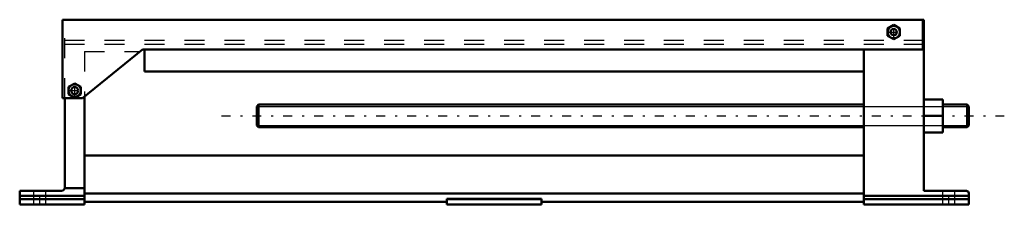
# Model space of a CAD drawing. Units: inches. Extents: x -23.8 to 25.5, y 0 to 9.2.
import ezdxf

# ---------------------------------------------------------------- set-up
doc = ezdxf.new("R2010")
doc.units = ezdxf.units.IN
doc.header["$MEASUREMENT"] = 0
doc.linetypes.add('Center', pattern=[1.5, 0.45, -0.5, 0.05, -0.5])
doc.linetypes.add('Dashed', pattern=[2, 1, -1])
for name, color, linetype, lineweight in [('AM_4', 7, 'Continuous', 50), ('AM_5', 3, 'Continuous', 25), ('AM_7', 7, 'Center', 25), ('AM_9', 6, 'Dashed', 25)]:
    doc.layers.add(name, color=color, linetype=linetype, lineweight=lineweight)

msp = doc.modelspace()

# ---------------------------------------------------------------- linework, layer by layer
at = {"layer": 'AM_4'}
for p, q in [((21.498, 9.25), (-21.605, 9.25)), ((-21.605, 9.25), (-21.605, 5.325)), ((19.998, 8.988), (19.688, 8.808)), ((20.308, 8.808), (19.998, 8.988)), ((21.458, 7.76), (21.458, 9.25)), ((21.498, 0.687), (21.498, 9.25)), ((19.688, 8.808), (19.688, 8.45)), ((19.688, 8.45), (19.998, 8.27)), ((19.998, 8.27), (20.308, 8.45)), ((20.308, 8.45), (20.308, 8.808)), ((-20.605, 5.325), (-17.605, 7.76)), ((-17.605, 7.76), (21.458, 7.76)), ((-17.498, 7.76), (-17.498, 6.666)), ((18.498, 7.76), (18.498, 0)), ((18.498, 6.666), (-17.498, 6.666)), ((-20.998, 6.064), (-21.308, 5.885)), ((-20.688, 5.885), (-20.998, 6.064)), ((-21.308, 5.885), (-21.308, 5.526)), ((-21.308, 5.526), (-20.998, 5.347)), ((-20.998, 5.347), (-20.688, 5.526)), ((-20.688, 5.526), (-20.688, 5.885)), ((-21.605, 5.325), (-20.605, 5.325)), ((-21.498, 5.325), (-21.498, 0.848)), ((-20.498, 5.412), (-20.498, 0)), ((-11.79, 5), (-11.875, 4.915)), ((18.498, 5), (-11.79, 5)), ((-11.79, 5), (-11.79, 3.875)), ((22.453, 5.264), (21.498, 5.264)), ((22.453, 5.264), (22.453, 3.611)), ((23.665, 5), (22.453, 5)), ((23.75, 4.915), (23.665, 5)), ((23.665, 5), (23.665, 3.875)), ((-11.875, 4.915), (-11.875, 3.96)), ((22.453, 4.438), (21.498, 4.438)), ((23.75, 4.915), (23.75, 3.96)), ((-11.875, 3.96), (-11.79, 3.875)), ((23.665, 3.875), (23.75, 3.96)), ((-11.79, 3.875), (18.498, 3.875)), ((22.453, 3.611), (21.498, 3.611)), ((22.453, 3.875), (23.665, 3.875)), ((18.498, 2.462), (-20.498, 2.462)), ((-23.75, 0.687), (-21.658, 0.687)), ((-23.75, 0.687), (-23.75, 0)), ((-21.5, 0.825), (-20.498, 0.825)), ((18.498, 0.55), (-20.498, 0.55)), ((23.634, 0.687), (21.498, 0.687)), ((23.75, 0.572), (23.75, 0)), ((-23.75, 0.435), (-20.498, 0.435)), ((-23.75, 0.275), (-20.498, 0.275)), ((-23.75, 0), (-20.498, 0)), ((-2.375, 0.138), (-20.498, 0.138)), ((-2.375, 0), (-2.375, 0.286)), ((-2.375, 0.286), (2.375, 0.286)), ((2.375, 0.275), (-2.375, 0.275)), ((2.375, 0), (-2.375, 0)), ((2.375, 0), (2.375, 0.286)), ((18.498, 0.138), (2.375, 0.138)), ((18.498, 0.435), (23.75, 0.435)), ((18.498, 0.275), (23.75, 0.275)), ((18.498, 0), (23.75, 0))]:
    msp.add_line(p, q, dxfattribs=at)
for centre, radius in [((19.998, 8.629), 0.31), ((19.998, 8.629), 0.156), ((-20.998, 5.705), 0.311), ((-20.998, 5.705), 0.177)]:
    msp.add_circle(centre, radius, dxfattribs=at)
for centre, radius, start, end in [((-21.658, 0.848), 0.16, 270, 0), ((23.634, 0.572), 0.116, 0, 90)]:
    msp.add_arc(centre, radius, start, end, dxfattribs=at)
at = {"layer": 'AM_5'}
for p, q in [((-11.875, 4.915), (23.75, 4.915)), ((-11.875, 3.96), (23.75, 3.96))]:
    msp.add_line(p, q, dxfattribs=at)
msp.add_arc((19.998, 8.629), 0.177, 75, 15, dxfattribs=at)
at = {"layer": 'AM_7'}
for p, q in [((19.998, 8.303), (19.998, 8.955)), ((19.672, 8.629), (20.324, 8.629)), ((-20.998, 5.379), (-20.998, 6.031)), ((-21.324, 5.705), (-20.672, 5.705)), ((-13.656, 4.438), (25.531, 4.438)), ((-22.75, -0.034), (-22.75, 0.722)), ((22.75, -0.034), (22.75, 0.722))]:
    msp.add_line(p, q, dxfattribs=at)
at = {"layer": 'AM_9'}
for p, q in [((-21.498, 5.325), (-21.498, 9.25)), ((21.498, 8.213), (-21.498, 8.213)), ((21.498, 8.008), (-21.498, 8.008)), ((-20.498, 7.664), (-17.723, 7.664)), ((-20.498, 7.664), (-20.498, 5.412)), ((-23.062, 0.687), (-23.062, 0)), ((-22.438, 0), (-22.438, 0.687)), ((22.438, 0.687), (22.438, 0)), ((23.062, 0), (23.062, 0.687))]:
    msp.add_line(p, q, dxfattribs=at)

doc.saveas('drawing.dxf')
